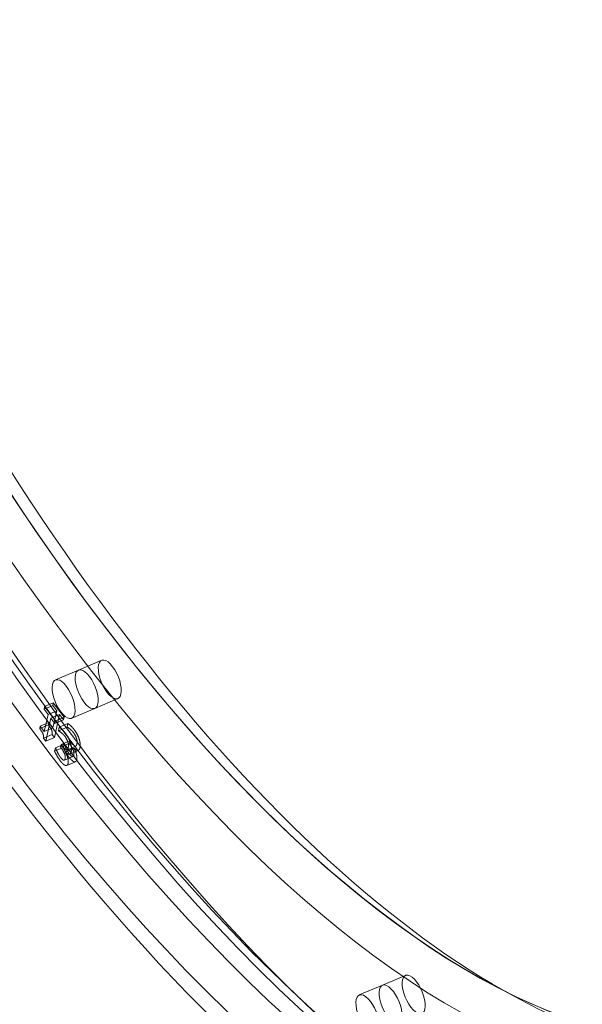
# Model space of a CAD drawing. Units: millimetres. Extents: x -4000 to 5924, y -9095 to 4000.
# Drawn here: x 975 to 1137, y -5970 to -5686 of the extents above; entities that cross this region are included whole.
import ezdxf

# ---------------------------------------------------------------- set-up
doc = ezdxf.new("R2010")
doc.units = ezdxf.units.MM
doc.header["$MEASUREMENT"] = 0

msp = doc.modelspace()

# ---------------------------------------------------------------- linework, layer by layer
at = {"color": 0, "linetype": 'Continuous', "lineweight": 0}
for p, q in [((991.97, -5873.71), (998.64, -5870.88)), ((991.97, -5873.71), (985.31, -5876.54)), ((984.69, -5883.16), (982.19, -5884.22)), ((984.69, -5883.16), (984.52, -5883.91)), ((987.83, -5887.29), (984.69, -5883.16)), ((996.67, -5884.76), (1003.33, -5881.93)), ((984.52, -5883.91), (982.02, -5884.97)), ((982.02, -5884.97), (982.19, -5884.22)), ((983.19, -5886.51), (982.02, -5884.97)), ((982.19, -5884.22), (985.33, -5888.35)), ((985.69, -5885.45), (983.19, -5886.51)), ((984.52, -5883.91), (985.69, -5885.45)), ((985.69, -5885.45), (984.59, -5890.38)), ((996.67, -5884.76), (990, -5887.59)), ((983.42, -5888.84), (980.92, -5889.9)), ((982.09, -5891.44), (983.19, -5886.51)), ((984.02, -5887.6), (982.54, -5894.23)), ((983.42, -5888.84), (983.27, -5889.51)), ((984.59, -5890.38), (983.42, -5888.84)), ((986.52, -5886.54), (984.02, -5887.6)), ((985.16, -5889.11), (984.02, -5887.6)), ((985.04, -5893.17), (986.52, -5886.54)), ((987.66, -5888.04), (985.16, -5889.11)), ((985.33, -5888.35), (985.16, -5889.11)), ((987.83, -5887.29), (985.33, -5888.35)), ((986.52, -5886.54), (987.66, -5888.04)), ((987.66, -5888.04), (987.83, -5887.29)), ((983.27, -5889.51), (980.77, -5890.58)), ((980.77, -5890.58), (980.92, -5889.9)), ((980.92, -5889.9), (982.09, -5891.44)), ((984.59, -5890.38), (982.09, -5891.44)), ((988.66, -5890.13), (986.16, -5891.19)), ((986.16, -5891.19), (986.39, -5890.14)), ((986.22, -5891.27), (986.16, -5891.19)), ((988.72, -5890.21), (986.22, -5891.27)), ((988.89, -5889.08), (986.39, -5890.14)), ((988.89, -5889.08), (988.66, -5890.13)), ((988.66, -5890.13), (988.72, -5890.21)), ((984.37, -5892.29), (981.88, -5893.35)), ((982.54, -5894.23), (981.88, -5893.35)), ((985.04, -5893.17), (982.54, -5894.23)), ((984.37, -5892.29), (985.04, -5893.17)), ((989.47, -5894.1), (986.98, -5895.16)), ((989.47, -5894.1), (989.29, -5894.91)), ((989.84, -5894.58), (989.47, -5894.1)), ((987.56, -5896.08), (985.06, -5897.14)), ((985.06, -5897.14), (985.3, -5896.09)), ((987.8, -5895.03), (985.3, -5896.09)), ((985.3, -5896.09), (985.35, -5896.16)), ((987.85, -5895.1), (985.35, -5896.16)), ((989.29, -5894.91), (986.79, -5895.98)), ((986.79, -5895.98), (986.98, -5895.16)), ((987.08, -5896.35), (986.79, -5895.98)), ((986.98, -5895.16), (987.34, -5895.64)), ((987.8, -5895.03), (987.56, -5896.08)), ((987.85, -5895.1), (987.8, -5895.03)), ((990.64, -5896.29), (988.14, -5897.36)), ((988.16, -5897.28), (988.14, -5897.36)), ((990.66, -5896.22), (988.16, -5897.28)), ((991.16, -5895.61), (988.66, -5896.67)), ((989.29, -5894.91), (989.58, -5895.29)), ((991.93, -5896.86), (989.43, -5897.92)), ((990.64, -5896.29), (990.66, -5896.22)), ((990.38, -5898.62), (987.88, -5899.68)), ((991.07, -5900.14), (988.57, -5901.2)), ((1079.59, -5964.61), (1086.25, -5961.78)), ((1079.59, -5964.61), (1072.92, -5967.44))]:
    msp.add_line(p, q, dxfattribs=at)
for centre, major_axis, start_param, end_param in [((1056.55, -5627.14), (-173.96, 409.59), -0.50403, 3.691009), ((1034.89, -5636.34), (170.83, -402.22), -4.568794577017766, 1.714390730161821), ((1049.89, -5629.97), (169.27, -398.54), -4.961493658665287, 1.3216916485143), ((1049.89, -5629.97), (146.6, -345.16), -4.568794577017766, 1.714390730161821), ((1043.21, -5632.81), (-166.74, 392.58), -2.303779, -0.550624), ((1043.22, -5632.81), (-151.09, 355.74), -2.287616, -0.566788), ((1036.56, -5635.64), (-151.09, 355.74), -2.287616, -0.566788), ((994.32, -5879.23), (2.35, -5.52), -5.746892, 0.536293), ((987.66, -5882.07), (2.35, -5.52), -5.746892, 0.536293), ((1081.93, -5970.13), (2.35, -5.52), -5.354192740415382, 0.9289925667642045), ((1075.27, -5972.96), (2.35, -5.52), -5.354192740364214, 0.9289925668153729)]:
    msp.add_ellipse(centre, major_axis=major_axis, ratio=0.425222, start_param=start_param, end_param=end_param, dxfattribs=at)
at = {"color": 0, "linetype": 'Continuous', "lineweight": 0, "extrusion": (3.39349e-16, 5.9452e-17, -1)}
msp.add_ellipse((1049.89, -5629.97), major_axis=(-170.83, 402.22), ratio=0.425222, start_param=-4.855983, end_param=1.427202, dxfattribs=at)
at = {"color": 0, "linetype": 'Continuous', "lineweight": 0, "extrusion": (2.77882e-16, 1.37472e-17, -1)}
msp.add_ellipse((1043.22, -5632.81), major_axis=(-169.27, 398.54), ratio=0.425222, start_param=-4.463284, end_param=1.819901, dxfattribs=at)
at = {"color": 0, "linetype": 'Continuous', "lineweight": 0, "extrusion": (3.10329e-16, 3.77801e-17, -1)}
msp.add_ellipse((1034.89, -5636.34), major_axis=(173.96, -409.59), ratio=0.425222, start_param=0, end_param=3.141593, dxfattribs=at)
at = {"color": 0, "linetype": 'Continuous', "lineweight": 0, "extrusion": (3.55089e-16, 5.67905e-17, -1)}
for major_axis, end_param in [((-149.72, 352.52), 2.997998), ((149.72, -352.52), 3.141593)]:
    msp.add_ellipse((1056.55, -5627.14), major_axis=major_axis, ratio=0.425222, start_param=0, end_param=end_param, dxfattribs=at)
at = {"color": 0, "linetype": 'Continuous', "lineweight": 0, "extrusion": (3.14159e-16, 1.55419e-17, -1)}
msp.add_ellipse((1043.22, -5632.81), major_axis=(149.72, -352.52), ratio=0.425222, start_param=-6.034080628898989, end_param=0.2491046782805966, dxfattribs=at)
at = {"color": 0, "linetype": 'Continuous', "lineweight": 0, "extrusion": (2.73102e-16, 4.02327e-17, -1)}
msp.add_ellipse((1036.55, -5635.64), major_axis=(166.74, -392.58), ratio=0.425222, start_param=-2.590968, end_param=-0.837813, dxfattribs=at)
at = {"color": 0, "linetype": 'Continuous', "lineweight": 0, "extrusion": (3.20861e-16, 1.58734e-17, -1)}
msp.add_ellipse((1049.89, -5629.97), major_axis=(-146.6, 345.16), ratio=0.425222, start_param=-4.463284, end_param=1.819901, dxfattribs=at)
at = {"color": 0, "linetype": 'Continuous', "lineweight": 0, "extrusion": (2.13464e-16, -4.75857e-17, -1)}
for centre in [(1000.98, -5876.4), (994.32, -5879.23)]:
    msp.add_ellipse(centre, major_axis=(-2.35, 5.52), ratio=0.425222, start_param=-3.677886, end_param=2.605299, dxfattribs=at)
at = {"color": 0, "linetype": 'Continuous', "lineweight": 0, "extrusion": (2.91305e-16, 2.74459e-17, -1)}
for centre in [(1088.6, -5967.3), (1081.93, -5970.13)]:
    msp.add_ellipse(centre, major_axis=(-2.35, 5.52), ratio=0.425222, start_param=-4.070585, end_param=2.2126, dxfattribs=at)
at = {"color": 0, "linetype": 'Continuous', "lineweight": 0}
for points in [[(981.88, -5893.35), (981.97, -5892.7), (981.44, -5891.45), (980.77, -5890.58)], [(983.27, -5889.51), (983.94, -5890.39), (984.47, -5891.64), (984.37, -5892.29)], [(988.01, -5892.79), (987.56, -5892.19), (986.55, -5891.4), (986.22, -5891.27)], [(986.39, -5890.14), (986.76, -5890.38), (987.77, -5891.37), (988.25, -5892)], [(988.72, -5890.21), (989.04, -5890.34), (990.06, -5891.13), (990.51, -5891.73)], [(990.75, -5890.94), (990.27, -5890.3), (989.26, -5889.32), (988.89, -5889.08)], [(990.51, -5891.73), (990.77, -5892.08), (991.26, -5892.97), (991.39, -5893.42)], [(992.18, -5893.71), (991.98, -5893.01), (991.26, -5891.61), (990.75, -5890.94)], [(988.89, -5894.48), (988.76, -5894.03), (988.28, -5893.14), (988.01, -5892.79)], [(988.25, -5892), (988.76, -5892.67), (989.48, -5894.07), (989.68, -5894.77)], [(988.99, -5896.1), (989.08, -5895.7), (989.02, -5894.93), (988.89, -5894.48)], [(990.87, -5895.59), (990.65, -5895.5), (990.13, -5894.96), (989.84, -5894.58)], [(991.39, -5893.42), (991.51, -5893.87), (991.58, -5894.64), (991.49, -5895.03)], [(992.38, -5896.12), (992.49, -5895.62), (992.38, -5894.39), (992.18, -5893.71)], [(986.64, -5899.8), (986.21, -5899.23), (985.31, -5897.68), (985.06, -5897.14)], [(985.35, -5896.16), (985.45, -5896.42), (985.71, -5897.04), (985.89, -5897.41)], [(985.89, -5897.41), (986.09, -5897.81), (986.53, -5898.55), (986.76, -5898.86)], [(988.11, -5899.31), (988.25, -5898.71), (987.66, -5897.12), (987.08, -5896.35)], [(987.34, -5895.64), (987.63, -5896.02), (988.15, -5896.56), (988.37, -5896.66)], [(987.56, -5896.08), (987.81, -5896.62), (988.71, -5898.17), (989.14, -5898.74)], [(988.39, -5896.35), (988.21, -5895.98), (987.95, -5895.36), (987.85, -5895.1)], [(988.14, -5897.36), (988.61, -5898.12), (989.1, -5899.96), (988.97, -5900.57)], [(989.13, -5897.95), (988.89, -5897.9), (988.37, -5897.5), (988.16, -5897.28)], [(988.37, -5896.66), (988.58, -5896.75), (988.9, -5896.5), (988.99, -5896.1)], [(989.26, -5897.8), (989.03, -5897.49), (988.59, -5896.75), (988.39, -5896.35)], [(989.88, -5897.18), (989.78, -5897.66), (989.38, -5898), (989.13, -5897.95)], [(989.58, -5895.29), (990.16, -5896.05), (990.75, -5897.65), (990.61, -5898.25)], [(989.68, -5894.77), (989.88, -5895.45), (989.99, -5896.68), (989.88, -5897.18)], [(991.47, -5899.51), (991.6, -5898.9), (991.11, -5897.06), (990.64, -5896.29)], [(990.66, -5896.22), (990.87, -5896.44), (991.39, -5896.84), (991.63, -5896.89)], [(991.49, -5895.03), (991.4, -5895.43), (991.08, -5895.69), (990.87, -5895.59)], [(991.63, -5896.89), (991.88, -5896.94), (992.27, -5896.6), (992.38, -5896.12)], [(988.09, -5901.17), (987.78, -5901.04), (987.08, -5900.38), (986.64, -5899.8)], [(986.76, -5898.86), (986.99, -5899.16), (987.41, -5899.58), (987.6, -5899.66)], [(987.6, -5899.66), (987.77, -5899.74), (988.05, -5899.59), (988.11, -5899.31)], [(989.14, -5898.74), (989.58, -5899.32), (990.28, -5899.97), (990.59, -5900.11)], [(990.1, -5898.6), (989.91, -5898.52), (989.49, -5898.1), (989.26, -5897.8)], [(990.61, -5898.25), (990.55, -5898.53), (990.27, -5898.68), (990.1, -5898.6)], [(990.59, -5900.11), (990.92, -5900.25), (991.36, -5899.96), (991.47, -5899.51)], [(988.97, -5900.57), (988.87, -5901.02), (988.42, -5901.31), (988.09, -5901.17)]]:
    msp.add_open_spline(points, degree=2, dxfattribs=at)

doc.saveas('drawing.dxf')
